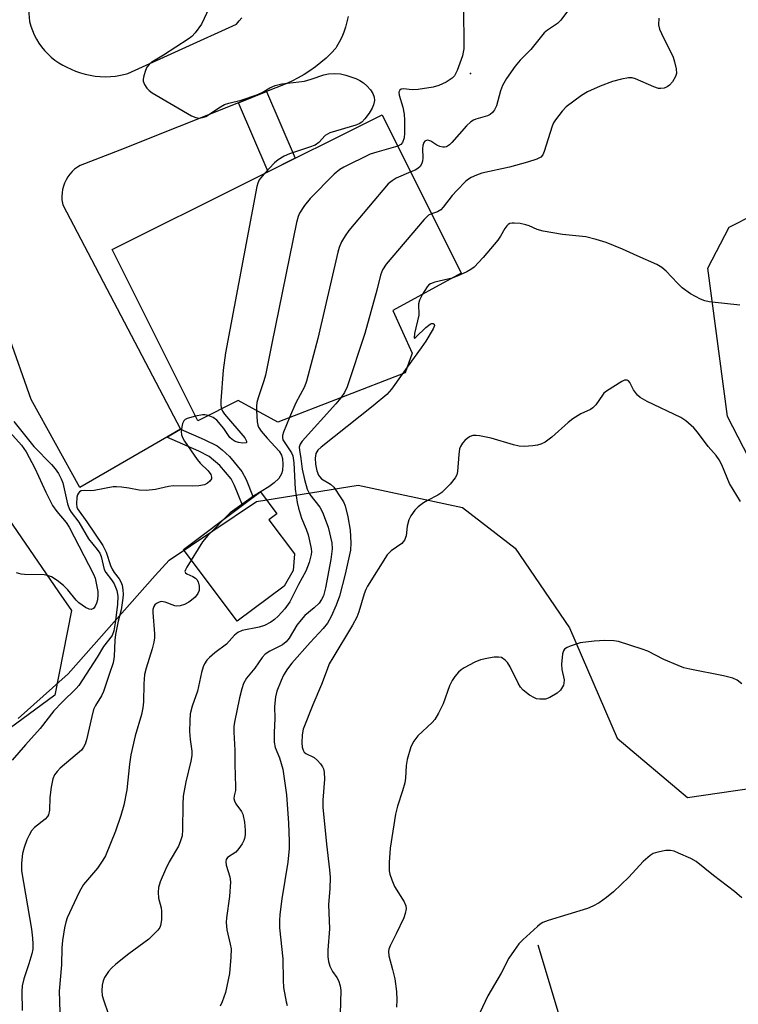
# Model space of a CAD drawing. Units: inches. Extents: x 1255763 to 1261763, y 497454 to 501455.
# Drawn here: x 1258318 to 1258493, y 497674 to 497914 of the extents above; entities that cross this region are included whole.
import ezdxf

# ---------------------------------------------------------------- set-up
doc = ezdxf.new("R2010")
doc.units = ezdxf.units.IN
doc.header["$MEASUREMENT"] = 0
for name, color, linetype in [('BLDG-Footprint', 5, 'Continuous'), ('CULTRL-Pad', 6, 'Continuous'), ('ELEV-Spot Elevation', 7, 'Continuous'), ('HYDRO-Single Line Stream', 4, 'Continuous'), ('NTRL-Trees', 3, 'Continuous'), ('TRANS-Non Street Sidewalk', 7, 'Continuous'), ('TRANS-Road', 130, 'Continuous'), ('Undefined', 1, 'Continuous')]:
    doc.layers.add(name, color=color, linetype=linetype)

msp = doc.modelspace()

# ---------------------------------------------------------------- linework, layer by layer
at = {"layer": 'BLDG-Footprint', "elevation": 376.5}
msp.add_lwpolyline([(1258411.62, 497827.84), (1258380.54, 497815.88), (1258370.9, 497821.1), (1258361, 497816.16), (1258340.15, 497857.95), (1258406.04, 497890.82), (1258425.31, 497852.2), (1258408.62, 497843.12), (1258413.32, 497832.71)], close=True, dxfattribs=at)
at = {"layer": 'CULTRL-Pad'}
msp.add_lwpolyline([(1258382.07, 497775.82), (1258370.66, 497767.26), (1258357.52, 497784.78), (1258371.94, 497795.61), (1258374.54, 497797.56), (1258376.28, 497798.86), (1258380.3, 497793.5), (1258378.35, 497792.03), (1258384.59, 497783.71), (1258384.26, 497779.66)], close=True, dxfattribs=at)
msp.add_polyline3d([(1258299.88, 497813.96, 0), (1258319.92, 497784.73, 0), (1258326.99, 497774.42, 0), (1258330.15, 497769.9, 0), (1258326.14, 497749.23, 0), (1258314.98, 497741.03, 0)], dxfattribs=at)
at = {"layer": 'ELEV-Spot Elevation'}
msp.add_point((1258427.6, 497900.9, 377.57), dxfattribs=at)
at = {"layer": 'HYDRO-Single Line Stream'}
msp.add_lwpolyline([(1258444.03, 497688.3), (1258449.42, 497670.19), (1258452.33, 497660.11), (1258454.72, 497651.19), (1258456.95, 497642.24), (1258457.76, 497636.13), (1258458.16, 497632.48), (1258458.5, 497628.82), (1258458.77, 497625.16), (1258458.97, 497621.49), (1258459.09, 497616.56), (1258459.11, 497611.83), (1258459.06, 497607.1), (1258458.95, 497602.15), (1258458.96, 497599.01), (1258459.02, 497595.86), (1258459.14, 497592.72), (1258459.29, 497589.27), (1258459.95, 497575.21), (1258460.44, 497570.36), (1258461.04, 497566.64), (1258462.02, 497562.96), (1258463.48, 497558.66), (1258463.71, 497558.09)], dxfattribs=at)
at = {"layer": 'NTRL-Trees'}
for points in [[(1258504.54, 497789.66), (1258490.25, 497817.2), (1258485.49, 497853.43), (1258490.73, 497863.45), (1258515.1, 497875.79)], [(1258317.2, 497743.51), (1258329.36, 497754.45), (1258350.63, 497778.4), (1258354.01, 497782.2), (1258375.34, 497796.49), (1258400.19, 497800.44), (1258425.65, 497795.04), (1258438.49, 497785.1), (1258451.74, 497765.64), (1258463.34, 497738.72), (1258480.52, 497724.23), (1258504.54, 497727.75)]]:
    msp.add_lwpolyline(points, dxfattribs=at)
at = {"layer": 'TRANS-Non Street Sidewalk'}
for points in [[(1258370.94, 497893.76), (1258377.79, 497896.49), (1258384.78, 497880.22), (1258378.18, 497876.92)], [(1258353.46, 497812.19), (1258356.83, 497814.15), (1258362.6, 497811.64), (1258365.71, 497810.05), (1258366.99, 497809.08), (1258368.72, 497807.44), (1258371.78, 497803.8), (1258372.8, 497801.84), (1258374.54, 497797.56), (1258371.94, 497795.61), (1258370, 497800.38), (1258369.13, 497802.01), (1258366.42, 497805.24), (1258363.81, 497807.49), (1258361.26, 497808.8)]]:
    msp.add_lwpolyline(points, close=True, dxfattribs=at)
at = {"layer": 'TRANS-Road'}
for points in [[(1258318.63, 497929.32), (1258319.95, 497913.6), (1258320.26, 497912.49), (1258320.64, 497911.41), (1258321.09, 497910.35), (1258321.62, 497909.33), (1258322.22, 497908.35), (1258322.88, 497907.41), (1258323.61, 497906.53), (1258324.39, 497905.69), (1258325.24, 497904.91), (1258326.13, 497904.19), (1258327.08, 497903.54), (1258328.06, 497902.95), (1258329.09, 497902.43), (1258330.07, 497902.01), (1258331.2, 497901.51), (1258332.36, 497901.09), (1258333.55, 497900.74), (1258334.75, 497900.47), (1258335.97, 497900.28), (1258337.2, 497900.16), (1258338.44, 497900.12), (1258339.67, 497900.17), (1258340.9, 497900.29), (1258342.12, 497900.49), (1258343.32, 497900.78), (1258343.92, 497900.95), (1258370.46, 497912.98), (1258371.14, 497913.73), (1258371.75, 497914.52)], [(1258397.68, 497914.82), (1258397.41, 497913.52), (1258397.06, 497912.24), (1258396.63, 497910.98), (1258396.13, 497909.75), (1258395.55, 497908.55), (1258394.9, 497907.39), (1258394.71, 497907.07), (1258393.54, 497905.85), (1258392.33, 497904.69), (1258391.06, 497903.59), (1258389.73, 497902.55), (1258388.36, 497901.58), (1258386.95, 497900.67), (1258385.49, 497899.83), (1258384, 497899.06), (1258382.47, 497898.36), (1258382.3, 497898.29), (1258377.79, 497896.49), (1258370.94, 497893.76), (1258342, 497882.23), (1258332.34, 497878.49), (1258331.63, 497878.04), (1258330.96, 497877.54), (1258330.35, 497876.97), (1258329.79, 497876.34), (1258329.29, 497875.67), (1258328.86, 497874.94), (1258328.5, 497874.19), (1258328.22, 497873.4), (1258328.01, 497872.59), (1258327.88, 497871.76), (1258327.83, 497870.92), (1258327.86, 497870.08), (1258327.97, 497869.25), (1258328.05, 497868.85), (1258335.97, 497853.8), (1258337.94, 497850.06), (1258356.83, 497814.15), (1258353.46, 497812.19), (1258332.25, 497799.9), (1258320.37, 497821.33), (1258314.73, 497837.35)]]:
    msp.add_lwpolyline(points, dxfattribs=at)
at = {"layer": 'Undefined'}
msp.add_line((1258412.11, 497829.25, 372), (1258410.89, 497827.56, 372), dxfattribs=at)
for points, elevation in [([(1258363.81, 497916.95), (1258361.88, 497912.92), (1258360.38, 497910.81), (1258359.58, 497909.98), (1258358.63, 497909.28), (1258352.64, 497905.37), (1258349.79, 497903.65), (1258349.12, 497903.1), (1258348.61, 497902.44), (1258348.26, 497901.68), (1258347.84, 497900.33), (1258347.7, 497899.53), (1258347.71, 497899.01), (1258347.98, 497898.27), (1258348.59, 497897.34), (1258349.17, 497896.73), (1258349.89, 497896.22), (1258359.48, 497890.62), (1258360.54, 497890.14), (1258361.36, 497890.02), (1258362.19, 497890.14), (1258362.94, 497890.45), (1258366.53, 497892.78), (1258367.56, 497893.33), (1258368.61, 497893.66), (1258371.62, 497894.4), (1258375.44, 497895.67), (1258376.73, 497896.26), (1258378.59, 497897.44), (1258379.89, 497898.02), (1258381.54, 497898.38), (1258387.06, 497899.05), (1258388.67, 497899.5), (1258391.81, 497900.57), (1258392.91, 497900.81), (1258394.35, 497900.93), (1258395.81, 497900.83), (1258397.17, 497900.5), (1258399.6, 497899.71), (1258400.59, 497899.24), (1258401.47, 497898.62), (1258402.28, 497897.9), (1258403.17, 497896.91), (1258403.74, 497896.06), (1258404.09, 497895.16), (1258404.13, 497894.34), (1258403.93, 497893.23), (1258403.6, 497892.46), (1258402.82, 497891.26), (1258401.79, 497889.88), (1258401.02, 497889.06), (1258400.41, 497888.66), (1258399.62, 497888.33), (1258393.21, 497886.42), (1258392.07, 497885.75), (1258390.58, 497884.08), (1258389.63, 497883.43), (1258388.25, 497882.9), (1258383.41, 497881.34), (1258382.07, 497880.77), (1258380.66, 497879.85), (1258379.7, 497879.09), (1258377.17, 497876.42)], 380), ([(1258425.85, 497917.47), (1258425.9, 497906.97), (1258425.81, 497906.09), (1258425.6, 497905.24), (1258424.31, 497901.64), (1258423.69, 497900.35), (1258423.12, 497899.75), (1258421.66, 497898.84), (1258419.83, 497897.96), (1258418.45, 497897.61), (1258414.76, 497896.99), (1258413.34, 497896.93), (1258411.23, 497897.19), (1258410.62, 497897.1), (1258410.31, 497896.88), (1258410.1, 497896.32), (1258410.16, 497895.66), (1258411.07, 497892.66), (1258411.39, 497890.98), (1258411.48, 497889.54), (1258411.49, 497886.35), (1258411.36, 497885.24), (1258410.93, 497884.07), (1258410.57, 497883.62), (1258409.83, 497883.22)], 378), ([(1258452.01, 497917.13), (1258449.62, 497913.92), (1258448.78, 497913.14), (1258446.35, 497911.52), (1258445.52, 497910.83), (1258442.33, 497906.76), (1258439.68, 497904.17), (1258438.46, 497902.72), (1258436.37, 497899.72), (1258435.4, 497898.01), (1258434.87, 497896.7), (1258433.9, 497893.06), (1258433.43, 497892.04), (1258432.95, 497891.41), (1258432.37, 497890.93), (1258431.68, 497890.56), (1258428.87, 497889.75), (1258428.33, 497889.52), (1258427.65, 497889.09), (1258426.61, 497888.13), (1258423.05, 497884.1), (1258422.41, 497883.5), (1258421.72, 497883.05), (1258421.26, 497882.93), (1258420.78, 497882.92), (1258420.06, 497883.09), (1258419.35, 497883.44), (1258417.87, 497884.38), (1258417.39, 497884.59), (1258416.95, 497884.63), (1258416.42, 497884.39), (1258416.16, 497884.06), (1258415.95, 497883.35), (1258415.89, 497882.54), (1258415.97, 497880.3), (1258415.86, 497879.52), (1258415.62, 497878.79), (1258415.25, 497878.2), (1258414.73, 497877.72), (1258414.05, 497877.33), (1258412.99, 497876.89)], 376), ([(1258473.54, 497914.44), (1258473.45, 497912.81), (1258473.68, 497911.74), (1258474.14, 497910.67), (1258477.01, 497904.91), (1258477.39, 497903.8), (1258477.75, 497902.08), (1258477.82, 497900.95), (1258477.61, 497900.15), (1258476.89, 497898.9), (1258476.15, 497898.07), (1258475.56, 497897.66), (1258474.82, 497897.36), (1258473.98, 497897.24), (1258473.43, 497897.29), (1258472.34, 497897.65), (1258467.8, 497899.64), (1258466.98, 497899.84), (1258466.14, 497899.83), (1258464.44, 497899.55), (1258462.19, 497899), (1258459.23, 497897.86), (1258456.09, 497896.45), (1258454.63, 497895.53), (1258450.94, 497892.76), (1258449.94, 497891.7), (1258448.32, 497889.61), (1258447.86, 497888.87), (1258447.52, 497888.07), (1258445.55, 497881.86), (1258445.19, 497881.09), (1258444.69, 497880.51), (1258443.73, 497879.99), (1258441.51, 497879.28), (1258437.09, 497878.08), (1258430.35, 497876.56), (1258428.99, 497876.12), (1258427.69, 497875.57), (1258427.04, 497875.16), (1258426.42, 497874.65), (1258424.19, 497872.39), (1258423.12, 497871.15), (1258420.87, 497868.3), (1258420.3, 497867.68), (1258419.49, 497867.16), (1258418.08, 497866.7)], 374), ([(1258409.83, 497883.22), (1258404.69, 497881.76), (1258403.04, 497881.21), (1258396.65, 497878.09), (1258395.64, 497877.51), (1258394.33, 497876.36), (1258388.41, 497870.4), (1258387.06, 497868.7), (1258385.81, 497866.83), (1258385.49, 497866.03), (1258385.14, 497864.59), (1258379.05, 497835.06), (1258377.52, 497827.32), (1258377.14, 497825.91), (1258375.73, 497821.74), (1258375.42, 497820.61), (1258375.32, 497819.75), (1258375.33, 497818.7)], 378), ([(1258377.17, 497876.42), (1258375.99, 497874.95), (1258375.64, 497874.17), (1258375.42, 497873.31), (1258367.77, 497832.77), (1258367.23, 497828.54), (1258366.62, 497821.07), (1258366.62, 497819.89), (1258366.81, 497819.06)], 380), ([(1258412.99, 497876.89), (1258409.44, 497875.35), (1258408.41, 497874.75), (1258407.5, 497874), (1258397.87, 497862.59), (1258396.94, 497861.34), (1258396.09, 497859.81), (1258395.5, 497858.47), (1258395.17, 497857.34), (1258390.28, 497836.22), (1258387.56, 497825.87), (1258387.03, 497824.5), (1258384.95, 497820.58), (1258383.42, 497816.99)], 376), ([(1258418.08, 497866.7), (1258417.28, 497866.31), (1258416.24, 497865.31), (1258407.02, 497854.4), (1258406.05, 497852.98), (1258405.6, 497851.74), (1258404.69, 497848.06), (1258401.78, 497837.47), (1258397.43, 497824.43), (1258396.83, 497823.09), (1258395.94, 497821.81)], 374), ([(1258493.31, 497844.42), (1258485.85, 497845.19), (1258484.74, 497845.43), (1258483.71, 497845.84), (1258481.22, 497847.18), (1258479.23, 497848.65), (1258478.05, 497849.76), (1258475.35, 497852.7), (1258474.27, 497853.61), (1258473, 497854.27), (1258468.23, 497856.39), (1258464.68, 497858.07), (1258460.69, 497859.64), (1258458.25, 497860.45), (1258455.73, 497861.04), (1258449.99, 497861.66), (1258445.27, 497862.47), (1258443.87, 497862.86), (1258441.88, 497863.74), (1258441.09, 497864), (1258439.67, 497864.28), (1258438.25, 497864.43), (1258437.71, 497864.42), (1258437.2, 497864.31), (1258436.77, 497864.06), (1258436.4, 497863.71), (1258435.93, 497863.08), (1258434.92, 497861.2), (1258434.22, 497860.27), (1258430.64, 497856.03), (1258428.42, 497853.65), (1258427.66, 497853.08), (1258426.66, 497852.53), (1258424.34, 497851.44), (1258423.11, 497851)], 372), ([(1258423.11, 497851), (1258418.85, 497849.99), (1258417.77, 497849.58), (1258417.39, 497849.31), (1258417, 497848.9), (1258415.89, 497847.07)], 372), ([(1258415.89, 497847.07), (1258415.14, 497845.57), (1258414.89, 497844.75), (1258414.96, 497841.94), (1258413.91, 497837.45), (1258413.79, 497836.43), (1258413.93, 497836.36), (1258414.21, 497836.54), (1258416.68, 497838.94), (1258417.69, 497839.72), (1258418.05, 497839.88), (1258418.44, 497839.89), (1258418.71, 497839.75), (1258418.8, 497839.41), (1258418.46, 497838.59), (1258416.63, 497835.62), (1258415.53, 497833.97), (1258412.11, 497829.25)], 372), ([(1258410.89, 497827.56), (1258408.26, 497823.93), (1258407.12, 497822.59), (1258403.83, 497819.79), (1258391.14, 497809.78), (1258390.3, 497808.98), (1258389.83, 497808.17), (1258389.63, 497807.04), (1258389.7, 497805.62), (1258390.03, 497803.95), (1258390.45, 497802.92), (1258390.7, 497802.56), (1258391.24, 497802.05), (1258393.37, 497800.73), (1258394.2, 497799.98), (1258395.96, 497797.36), (1258396.54, 497796.37), (1258396.96, 497795.45), (1258397.65, 497792.75), (1258398.23, 497789.47), (1258398.4, 497786.37), (1258398.25, 497784.63), (1258397, 497778.78), (1258395.63, 497773.42), (1258394.82, 497771.16), (1258393.57, 497768.45), (1258392.65, 497766.83), (1258391.63, 497765.47), (1258388.46, 497762.11), (1258384, 497757.03), (1258382.94, 497755.69), (1258381.94, 497754.08), (1258381.34, 497752.83), (1258380.32, 497750.18), (1258379.97, 497748.81), (1258379.77, 497746.5), (1258379.82, 497743.56), (1258379.62, 497740.1), (1258379.64, 497737.73), (1258379.91, 497736.42), (1258380.94, 497733.93), (1258381.39, 497732.58), (1258381.75, 497731.21), (1258381.94, 497730.07), (1258382.62, 497724.92), (1258383.15, 497718.02), (1258383.32, 497713.58), (1258383.28, 497711.84), (1258382.98, 497708.47), (1258381.55, 497699.51), (1258381.05, 497695.69), (1258380.93, 497694.22), (1258380.93, 497692.48), (1258381.79, 497684.93), (1258381.83, 497679.68), (1258381.95, 497677.91), (1258382.54, 497674.38), (1258382.79, 497673.53)], 372), ([(1258493.45, 497796.51), (1258490.81, 497800.88), (1258488.87, 497805.42), (1258488.24, 497806.62), (1258487.48, 497807.7), (1258485.6, 497809.94), (1258482.97, 497813.36), (1258482.03, 497814.45), (1258480.1, 497816.17), (1258478.91, 497816.97), (1258470.71, 497820.89), (1258468.98, 497821.85), (1258468.36, 497822.4), (1258467.82, 497823.05), (1258467.35, 497823.76), (1258466.45, 497825.55), (1258466.15, 497825.89), (1258465.82, 497826.09), (1258465.18, 497826.08), (1258464.46, 497825.76), (1258460.78, 497823.44), (1258460.12, 497822.89), (1258459.75, 497822.46), (1258458.13, 497820.08), (1258457.45, 497819.33), (1258456.85, 497818.92), (1258454.52, 497817.89), (1258452.56, 497816.66), (1258451.41, 497815.73), (1258447.42, 497812.17), (1258445.77, 497810.97), (1258444.76, 497810.44), (1258443.92, 497810.23), (1258442.74, 497810.08), (1258440.66, 497809.93), (1258439.48, 497809.95), (1258438.04, 497810.27), (1258432.61, 497811.91), (1258429.8, 497812.52), (1258428.96, 497812.62), (1258428.16, 497812.57), (1258427.45, 497812.34), (1258426.8, 497811.97), (1258426.16, 497811.38), (1258425.61, 497810.68), (1258425.15, 497809.92), (1258424.91, 497809.3), (1258424.68, 497807.93), (1258424.39, 497803.8), (1258424.22, 497802.96), (1258423.85, 497802.22), (1258422.58, 497800.72), (1258420.56, 497798.69), (1258419.62, 497798.06), (1258417.08, 497796.74), (1258416.12, 497796.16), (1258414.77, 497795.19), (1258413.98, 497794.4), (1258412.98, 497793), (1258412.48, 497792.01), (1258412.12, 497790.45), (1258411.87, 497788.07), (1258411.48, 497787.08), (1258410.8, 497786.24), (1258408.21, 497784.43), (1258407.24, 497783.45), (1258402.39, 497775.8), (1258402, 497775.03), (1258401.59, 497773.96), (1258400.31, 497769.56), (1258399.83, 497768.28), (1258398.76, 497766.27), (1258393.93, 497758.33), (1258393.11, 497756.84), (1258392.55, 497755.5), (1258391.21, 497751.86), (1258389.08, 497746.86), (1258386.76, 497740.93), (1258386.51, 497739.56), (1258386.38, 497737.61), (1258386.46, 497736.52), (1258386.69, 497735.77), (1258387, 497735.3), (1258387.34, 497735), (1258389.4, 497734.01), (1258390.25, 497733.3), (1258390.99, 497732.46), (1258391.45, 497731.78), (1258391.67, 497731.27), (1258391.84, 497730.45), (1258391.92, 497728.7), (1258391.53, 497723.62), (1258391.52, 497721.86), (1258392.45, 497712.85), (1258393.19, 497706.6), (1258393.31, 497704.84), (1258393.26, 497701.98), (1258392.95, 497698.12), (1258393.14, 497692.2), (1258392.74, 497686.99), (1258392.74, 497685.4), (1258392.91, 497684.22), (1258393.22, 497683.08), (1258393.86, 497681.84), (1258394.93, 497680.33), (1258395.33, 497679.64), (1258395.75, 497678.32), (1258395.88, 497677.2), (1258395.72, 497671.45)], 370), ([(1258395.94, 497821.81), (1258394.69, 497820.31), (1258386.52, 497811.18), (1258386.03, 497810.49), (1258385.79, 497809.77), (1258385.83, 497809.03), (1258386.19, 497807), (1258386.49, 497804.36), (1258387.07, 497801.84), (1258387.73, 497799.46), (1258388.33, 497798.22), (1258390.77, 497795.1), (1258391.44, 497793.91), (1258392.79, 497790.2), (1258393.74, 497786.38), (1258393.79, 497784.92), (1258393.46, 497782.31), (1258392.15, 497775.42), (1258391.66, 497773.5), (1258391.24, 497772.54), (1258390.62, 497771.71), (1258389.43, 497770.57), (1258387.17, 497768.65), (1258386.2, 497767.63), (1258385.22, 497766.28), (1258383.3, 497763.11), (1258382.6, 497762.22), (1258381.71, 497761.51), (1258378.6, 497759.98), (1258377.46, 497759.22), (1258376.72, 497758.4), (1258374.94, 497755.83), (1258372.89, 497753.34), (1258372.16, 497752.09), (1258371.72, 497750.76), (1258371.18, 497748.57), (1258369.95, 497742.68), (1258369.81, 497741.55), (1258369.79, 497740.17), (1258370.08, 497735.78), (1258370.02, 497732.42), (1258370.24, 497726.86), (1258370.19, 497726), (1258369.89, 497724.66), (1258369.84, 497723.99), (1258369.96, 497723.46), (1258370.32, 497722.68), (1258371.68, 497720.87), (1258372.02, 497720.16), (1258372.44, 497718.27), (1258372.61, 497716.29), (1258372.54, 497715.13), (1258372.39, 497714.27), (1258372.21, 497713.74), (1258371.81, 497712.99), (1258371.01, 497711.81), (1258370.27, 497710.96), (1258368.28, 497709.59), (1258367.97, 497709.11), (1258367.86, 497708.68), (1258367.9, 497707.71), (1258368.81, 497704.87), (1258368.98, 497703.71), (1258368.72, 497700.14), (1258368.01, 497694.91), (1258367.91, 497693.75), (1258368.11, 497691.99), (1258368.95, 497688.49), (1258369.15, 497687.33), (1258369.11, 497685.33), (1258368.73, 497681.31), (1258367.74, 497676.65), (1258366.97, 497674.42), (1258366.46, 497673.38)], 374), ([(1258360.42, 497817.33), (1258358.44, 497816.77), (1258357.96, 497816.51), (1258357.62, 497816.19), (1258357.27, 497815.52), (1258357.08, 497814.7), (1258356.95, 497813.58), (1258357.02, 497812.76), (1258357.34, 497811.97), (1258357.8, 497811.21), (1258360.84, 497806.76), (1258361.6, 497805.84), (1258363.55, 497803.93), (1258364.17, 497803.09), (1258364.39, 497802.44), (1258364.32, 497802.04), (1258363.92, 497801.46), (1258363.36, 497800.95), (1258362.66, 497800.58), (1258361.26, 497800.3), (1258359.8, 497800.22), (1258355.07, 497800.32), (1258353.9, 497800.14), (1258350.71, 497799.37), (1258348.43, 497799.19), (1258346.72, 497799.22), (1258344.16, 497799.76), (1258342.39, 497800), (1258341.21, 497800.1), (1258340.34, 497800.07), (1258335.76, 497799.18), (1258334.9, 497799.12), (1258333.29, 497799.17), (1258332.58, 497799.08), (1258332.18, 497798.87), (1258331.87, 497798.52), (1258331.63, 497798.08), (1258331.48, 497797.58), (1258331.38, 497795.93), (1258331.49, 497795.13), (1258331.66, 497794.66), (1258333.91, 497791.56), (1258337.87, 497785.76), (1258338.69, 497784.1), (1258339.72, 497780.86), (1258340.1, 497779.94), (1258340.58, 497779.17), (1258341.79, 497777.61), (1258342.23, 497776.88), (1258342.53, 497776.07), (1258342.74, 497774.94), (1258342.81, 497773.78), (1258342.75, 497772.91), (1258342.32, 497770.02), (1258341.57, 497767.25), (1258340.93, 497764), (1258340.79, 497762.64), (1258340.61, 497758.65), (1258340.37, 497757.08), (1258339.43, 497754.5), (1258338.01, 497750.14), (1258337.48, 497749.09), (1258336.02, 497746.71), (1258335.58, 497745.7), (1258335.12, 497744), (1258333.84, 497738.34), (1258333.52, 497737.26), (1258333.14, 497736.51), (1258332.61, 497735.84), (1258327.46, 497731.45), (1258326.66, 497730.63), (1258326.06, 497729.78), (1258325.63, 497728.78), (1258325.22, 497726.79), (1258324.92, 497724.22), (1258324.83, 497721.16), (1258324.59, 497720.06), (1258324.32, 497719.61), (1258323.76, 497719.01), (1258321.18, 497716.97), (1258320.45, 497716.1), (1258319.85, 497715.1), (1258319.29, 497713.91), (1258318.63, 497712.02), (1258318.24, 497710.61), (1258317.96, 497708.25), (1258318, 497706.39), (1258320.42, 497692.13), (1258320.71, 497689.91), (1258320.79, 497688.55), (1258320.72, 497687.24), (1258320.51, 497686.15), (1258319.79, 497683.71), (1258318.52, 497680.04), (1258318.16, 497678.3), (1258318.09, 497676.92), (1258318.18, 497672.31)], 380), ([(1258375.33, 497818.7), (1258375.49, 497815.96), (1258375.64, 497815.12), (1258375.85, 497814.61), (1258376.47, 497813.68), (1258377.94, 497811.92), (1258380.85, 497808.76), (1258381.43, 497807.79), (1258381.66, 497806.97), (1258381.74, 497805.5), (1258381.65, 497804.01), (1258381.44, 497803.21), (1258380.81, 497802.1), (1258379.66, 497801), (1258378.31, 497800.07), (1258374.62, 497797.79), (1258368.91, 497793.68), (1258363.48, 497788.17), (1258362.2, 497786.65), (1258358.33, 497780.48), (1258357.98, 497779.81), (1258357.88, 497779.4), (1258358, 497779.08), (1258358.33, 497778.83), (1258359.77, 497778.19), (1258360.47, 497777.78), (1258360.79, 497777.45), (1258361.11, 497776.88), (1258361.36, 497775.82), (1258361.36, 497774.75), (1258361.06, 497774.03), (1258360.34, 497773.18), (1258359.49, 497772.39), (1258358.8, 497771.88), (1258357.79, 497771.38), (1258356.73, 497771.03), (1258355.93, 497770.93), (1258355.38, 497770.99), (1258353.02, 497771.89), (1258352.04, 497772.06), (1258351.58, 497771.95), (1258350.92, 497771.6), (1258350.55, 497771.28), (1258350.26, 497770.9), (1258350.06, 497770.17), (1258350.02, 497769.36), (1258350.41, 497764.2), (1258350.41, 497763.19), (1258350.31, 497762.15), (1258349.91, 497760.5), (1258348.4, 497755.85), (1258348.03, 497754.29), (1258347.82, 497752.03), (1258347.73, 497747.62), (1258347.63, 497746.17), (1258347.24, 497744.48), (1258345.75, 497739.31), (1258344.68, 497734.65), (1258344.34, 497732.41), (1258343.72, 497726.11), (1258342.94, 497722.35), (1258342.19, 497719.83), (1258340.89, 497716.05), (1258338.46, 497709.99), (1258337.87, 497708.97), (1258336.52, 497707.04), (1258333.15, 497703.03), (1258332.18, 497701.35), (1258330.81, 497698.54), (1258329.17, 497694.89), (1258328.78, 497693.83), (1258328.47, 497692.45), (1258327.99, 497689.35), (1258327.85, 497687.61), (1258327.73, 497683.45), (1258327.16, 497677.03), (1258327.32, 497671.88)], 378), ([(1258363.56, 497817.44), (1258362.71, 497817.6), (1258362.16, 497817.62), (1258360.42, 497817.33)], 380), ([(1258366.81, 497819.06), (1258367.07, 497818.49), (1258367.57, 497817.76), (1258372.46, 497812), (1258372.9, 497811.19), (1258372.9, 497810.9), (1258372.8, 497810.82), (1258371.99, 497810.73), (1258370.93, 497810.88), (1258370.14, 497811.15), (1258369.42, 497811.58), (1258368.87, 497812.1), (1258367.37, 497814.29), (1258365.62, 497816.31), (1258364.73, 497816.99), (1258363.56, 497817.44)], 380), ([(1258313.74, 497814.94), (1258317.98, 497810.19), (1258319.1, 497808.64), (1258321.23, 497804.64), (1258323.89, 497798.8), (1258325.59, 497795.54), (1258326.61, 497794.04), (1258328.91, 497791.35), (1258329.64, 497790.19), (1258335.56, 497778.73), (1258335.95, 497777.74), (1258336.4, 497775.73), (1258336.59, 497774.56), (1258336.62, 497773.68), (1258336.51, 497772.5), (1258336.3, 497771.67), (1258335.97, 497770.94), (1258335.53, 497770.37), (1258334.97, 497770.12), (1258334.52, 497770.18), (1258333.58, 497770.64), (1258331.97, 497771.79), (1258331.35, 497772.42), (1258329.26, 497774.94), (1258328.25, 497776.01), (1258326.72, 497777.22), (1258325.31, 497778.08), (1258324.31, 497778.45), (1258323.5, 497778.61), (1258318.74, 497778.67), (1258317.87, 497778.77), (1258316.75, 497779.04)], 384), ([(1258316.13, 497815.99), (1258321.02, 497809.91), (1258325.34, 497805.53), (1258326.24, 497804.47), (1258327.03, 497803.28), (1258327.7, 497802.03), (1258328.08, 497801.02), (1258329.24, 497795.94), (1258329.69, 497794.56), (1258330.12, 497793.87), (1258331.97, 497791.48), (1258334.31, 497787.4), (1258336.49, 497784.78), (1258337.1, 497783.9), (1258337.45, 497783.04), (1258338.16, 497779.91), (1258338.56, 497779.17), (1258339.97, 497777.39), (1258340.57, 497776.43), (1258341.24, 497774.77), (1258341.47, 497773.4), (1258341.38, 497771.35), (1258340.86, 497766.85), (1258340.52, 497764.94), (1258340.08, 497763.82), (1258337.96, 497761.07), (1258336.44, 497758.46), (1258331.98, 497751.6), (1258331.32, 497750.85), (1258327.89, 497747.55), (1258325.86, 497745.43), (1258322.55, 497741.09), (1258318.95, 497737.14), (1258315.7, 497733.34)], 382), ([(1258383.42, 497816.99), (1258381.92, 497813.41), (1258381.69, 497812.6), (1258381.66, 497812.07), (1258381.8, 497811.55), (1258382.06, 497811.05), (1258383.85, 497808.32), (1258384.17, 497807.6), (1258384.31, 497807.09), (1258384.45, 497805.93), (1258384.79, 497799.52), (1258385.24, 497796.22), (1258385.57, 497794.85), (1258386.32, 497792.43), (1258387.44, 497789.75), (1258387.94, 497788.35), (1258388.65, 497785.04), (1258388.73, 497784.2), (1258388.69, 497783.51), (1258388.23, 497781.58), (1258387.38, 497779.51), (1258385.59, 497776.26), (1258383.45, 497772.03), (1258382.27, 497770.29), (1258380.61, 497768.51), (1258379.75, 497767.73), (1258378.81, 497767.02), (1258377.33, 497766.24), (1258375.96, 497765.82), (1258371.86, 497764.99), (1258370.81, 497764.55), (1258369.95, 497763.83), (1258368.04, 497761.68), (1258365.19, 497759.53), (1258363.83, 497758.39), (1258363.23, 497757.75), (1258362.67, 497756.89), (1258362.35, 497756.13), (1258361.92, 497754.77), (1258360.9, 497750.21), (1258359.62, 497746.56), (1258359.17, 497744.71), (1258359.04, 497742.99), (1258359, 497740.39), (1258359.17, 497738.42), (1258359.56, 497735.53), (1258359.56, 497734.52), (1258359.34, 497733.16), (1258358.13, 497728.11), (1258357.46, 497724.59), (1258357.34, 497722.59), (1258357.31, 497716.36), (1258357.16, 497714.89), (1258356.73, 497713.47), (1258356.27, 497712.38), (1258354.04, 497708.57), (1258353.1, 497706.73), (1258351.86, 497703.7), (1258351.43, 497702.3), (1258351.35, 497701.16), (1258351.44, 497699.72), (1258352.04, 497697.37), (1258352.15, 497696.52), (1258352.13, 497694.44), (1258351.92, 497693), (1258351.71, 497692.51), (1258351.24, 497691.85), (1258349.05, 497689.68), (1258344.19, 497686.09), (1258341.02, 497683.59), (1258339.94, 497682.65), (1258339.2, 497681.78), (1258338.26, 497680.32), (1258337.91, 497679.55), (1258337.67, 497678.48), (1258337.58, 497677.11), (1258337.7, 497675.98), (1258337.99, 497674.86), (1258339.21, 497671.31)], 376), ([(1258493.79, 497751.96), (1258492.65, 497752.87), (1258491.59, 497753.34), (1258489.29, 497753.95), (1258481.07, 497755.57), (1258479.62, 497755.93), (1258478.26, 497756.44), (1258474.78, 497757.96), (1258470.82, 497759.94), (1258469.47, 497760.48), (1258463.66, 497762.29), (1258462.55, 497762.47), (1258460.33, 497762.59), (1258457.74, 497762.39), (1258454.35, 497761.99), (1258451.92, 497761.21), (1258451.17, 497760.88), (1258450.52, 497760.47), (1258450.23, 497760.08), (1258450, 497759.35), (1258449.78, 497756.83), (1258449.86, 497755.5), (1258450.4, 497752.94), (1258450.37, 497752.15), (1258450.24, 497751.64), (1258449.55, 497750.47), (1258448.73, 497749.69), (1258446.96, 497748.65), (1258445.89, 497748.29), (1258444.5, 497748.25), (1258443.68, 497748.37), (1258443.17, 497748.54), (1258441.97, 497749.23), (1258440.43, 497750.43), (1258439.74, 497751.22), (1258439.17, 497752.12), (1258437.21, 497756.16), (1258436.62, 497757.18), (1258436.06, 497757.8), (1258435.17, 497758.38), (1258434.41, 497758.54), (1258433.33, 497758.5), (1258431.95, 497758.28), (1258430.01, 497757.81), (1258428.65, 497757.31), (1258426.01, 497755.9), (1258425.28, 497755.39), (1258424.65, 497754.82), (1258423.71, 497753.75), (1258423.06, 497752.83), (1258422.46, 497751.51), (1258420.9, 497747.15), (1258419.76, 497744.81), (1258418.9, 497743.32), (1258418.19, 497742.52), (1258414.75, 497739.28), (1258413.73, 497738.04), (1258413.04, 497736.6), (1258412.11, 497733.51), (1258411.86, 497732.09), (1258411.73, 497728.96), (1258411.58, 497727.83), (1258411.01, 497725.88), (1258409.74, 497722.11), (1258409.29, 497720.17), (1258408, 497711.9), (1258407.7, 497708.41), (1258407.7, 497706.38), (1258407.88, 497705.53), (1258408.34, 497704.14), (1258409.03, 497702.57), (1258411.41, 497698.83), (1258411.76, 497697.85), (1258411.84, 497697.09), (1258411.65, 497695.98), (1258411.28, 497694.9), (1258409.45, 497690.97), (1258407.96, 497688.1), (1258407.66, 497687.28), (1258407.56, 497686.72), (1258407.63, 497685.61), (1258408.56, 497682.3), (1258409.07, 497680.01), (1258409.53, 497676.93), (1258409.6, 497674.89), (1258409.53, 497673.11)], 368), ([(1258493.75, 497699.79), (1258492.03, 497701.33), (1258486.86, 497705.25), (1258482.66, 497708.62), (1258481.36, 497709.34), (1258478.35, 497710.7), (1258477.25, 497711.15), (1258476.4, 497711.35), (1258475.26, 497711.31), (1258473.25, 497710.92), (1258472.16, 497710.56), (1258471.44, 497710.11), (1258469.68, 497708.63), (1258466.18, 497704.85), (1258462.47, 497701.27), (1258460.79, 497699.85), (1258458.93, 497698.53), (1258457.44, 497697.72), (1258456.12, 497697.16), (1258446.54, 497694.22), (1258445.22, 497693.72), (1258444.59, 497693.32), (1258443.93, 497692.77), (1258440.36, 497689.54), (1258439.39, 497688.54), (1258438.21, 497686.96), (1258436.94, 497685.07), (1258435.03, 497681.42), (1258431.83, 497675.84), (1258429.2, 497670.3)], 366)]:
    msp.add_lwpolyline(points, dxfattribs=dict(at, elevation=elevation))

doc.saveas('drawing.dxf')
